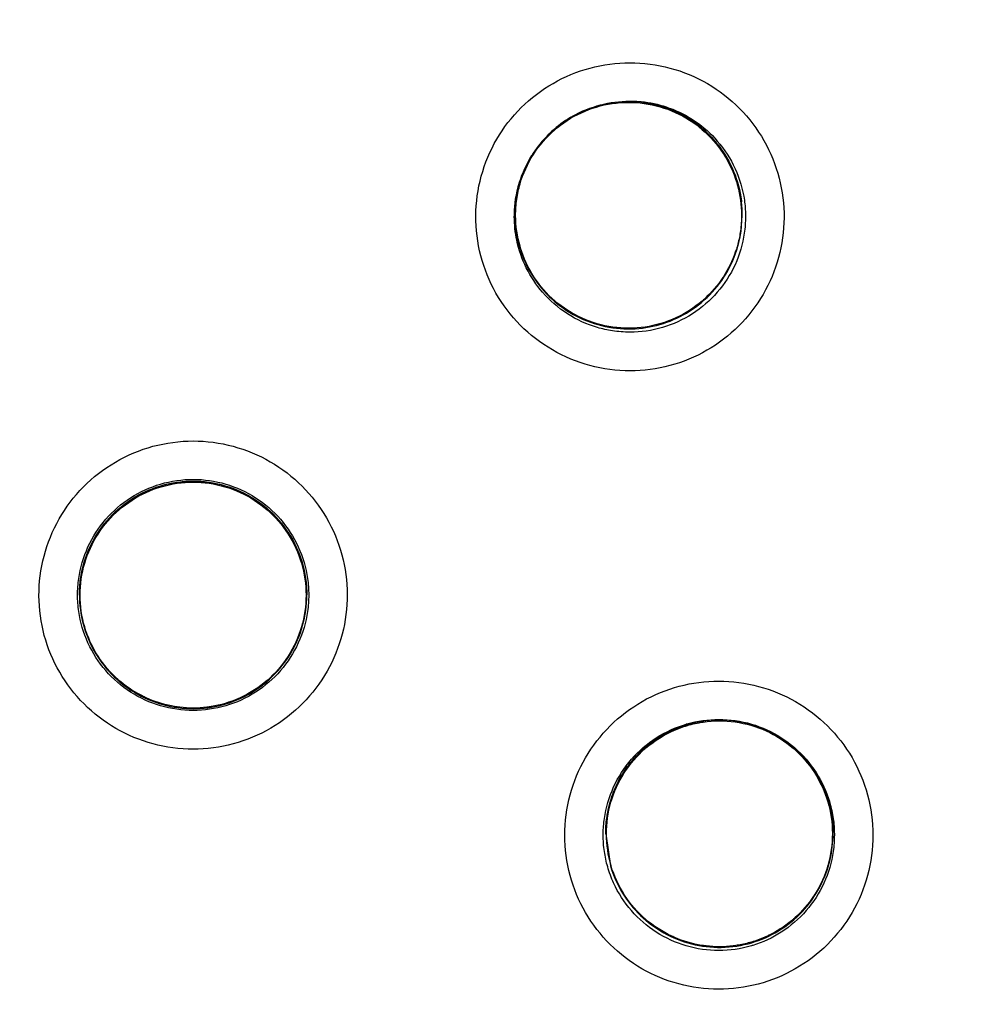
# Model space of a CAD drawing. Units: inches. Extents: x 1.2 to 15.8, y 0.3 to 10.5.
# Drawn here: x 12.2 to 12.3, y 6.7 to 6.8 of the extents above; entities that cross this region are included whole.
import ezdxf

# ---------------------------------------------------------------- set-up
doc = ezdxf.new("R2010")
doc.units = ezdxf.units.IN
doc.header["$LTSCALE"] = 0.935
doc.header["$MEASUREMENT"] = 0
doc.layers.get('0').update_dxf_attribs({"linetype": 'CONTINUOUS'})

msp = doc.modelspace()

# ---------------------------------------------------------------- linework, layer by layer
at = {"color": 7, "linetype": 'CONTINUOUS'}
for p, q in [((12.29673, 6.78372), (12.29673, 6.78376)), ((12.31985, 6.78211), (12.31996, 6.7837)), ((12.31996, 6.78372), (12.31996, 6.78376)), ((12.25223, 6.7449), (12.25223, 6.74494)), ((12.27546, 6.7449), (12.27546, 6.74494)), ((12.30601, 6.72051), (12.30601, 6.72054)), ((12.30601, 6.72051), (12.30649, 6.71721)), ((12.32924, 6.72051), (12.32924, 6.72054))]:
    msp.add_line(p, q, dxfattribs=at)
msp.add_arc((12.26385, 6.75397), 0.26083, 0.8783, 180.096, dxfattribs=at)
for points, knots in [([(12.00302, 6.75176), (12.00302, 6.75421), (12.00324, 6.77011), (12.00634, 6.79938), (12.01675, 6.83848), (12.03303, 6.87545), (12.05473, 6.90937), (12.08134, 6.93955), (12.1123, 6.96533), (12.14695, 6.9861), (12.18439, 7.00129), (12.22365, 7.01053), (12.25047, 7.0126), (12.26385, 7.0126)], [0, 0, 0, 0, 0.017969, 0.116408, 0.214889, 0.313345, 0.411279, 0.50889, 0.607038, 0.705451, 0.803779, 0.901965, 1, 1, 1, 1]), ([(12.26385, 7.0126), (12.27722, 7.0126), (12.304, 7.01053), (12.34318, 7.00132), (12.38051, 6.98621), (12.41509, 6.96554), (12.44607, 6.93982), (12.47274, 6.90967), (12.49451, 6.87573), (12.51085, 6.83876), (12.5213, 6.79967), (12.52444, 6.77031), (12.52467, 6.75432), (12.52467, 6.75176)], [0, 0, 0, 0, 0.097994, 0.195944, 0.293915, 0.392014, 0.490062, 0.587806, 0.685903, 0.78443, 0.88289, 0.981236, 1, 1, 1, 1]), ([(12.52074, 6.75176), (12.52073, 6.76516), (12.51863, 6.79206), (12.50919, 6.83139), (12.49374, 6.86874), (12.47259, 6.90329), (12.44624, 6.93418), (12.41526, 6.96061), (12.38054, 6.9818), (12.34301, 6.99726), (12.30359, 7.00662), (12.26326, 7.0097), (12.223, 7.00644), (12.18377, 6.99695), (12.1465, 6.98146), (12.11209, 6.96033), (12.08135, 6.93406), (12.05516, 6.90336), (12.03408, 6.86897), (12.01859, 6.83168), (12.00908, 6.79226), (12.00697, 6.76525), (12.00696, 6.75176)], [0, 0, 0, 0, 0.049894, 0.099909, 0.14991, 0.199692, 0.250023, 0.300358, 0.350602, 0.400746, 0.450787, 0.500741, 0.550631, 0.600481, 0.650319, 0.700192, 0.75015, 0.80016, 0.84973, 0.899659, 0.949784, 1, 1, 1, 1]), ([(12.26385, 6.95688), (12.25273, 6.95688), (12.23045, 6.95512), (12.19788, 6.9473), (12.16693, 6.93448), (12.13837, 6.91698), (12.1129, 6.89523), (12.09114, 6.86975), (12.07364, 6.84119), (12.06082, 6.81024), (12.05308, 6.77803), (12.0513, 6.75611), (12.05125, 6.74535)], [0, 0, 0, 0, 0.100322, 0.200645, 0.300967, 0.40129, 0.501612, 0.601934, 0.702255, 0.802577, 0.902899, 1, 1, 1, 1]), ([(12.47644, 6.74428), (12.47644, 6.7554), (12.47469, 6.77768), (12.46687, 6.81024), (12.45405, 6.84119), (12.43655, 6.86975), (12.4148, 6.89523), (12.38932, 6.91698), (12.36076, 6.93448), (12.32981, 6.9473), (12.29725, 6.95512), (12.27497, 6.95688), (12.26385, 6.95688)], [0, 0, 0, 0, 0.1, 0.199999, 0.299999, 0.399999, 0.499998, 0.599999, 0.699999, 0.799999, 0.9, 1, 1, 1, 1]), ([(12.26385, 6.95292), (12.2529, 6.95291), (12.23099, 6.9512), (12.19899, 6.94349), (12.16863, 6.9309), (12.14065, 6.91373), (12.11569, 6.89241), (12.09438, 6.86746), (12.07721, 6.83947), (12.06462, 6.80911), (12.05691, 6.77712), (12.0552, 6.75521), (12.05518, 6.74426)], [0, 0, 0, 0, 0.100297, 0.200397, 0.300348, 0.4002, 0.500002, 0.599803, 0.699655, 0.799605, 0.899704, 1, 1, 1, 1]), ([(12.47251, 6.74426), (12.47249, 6.75521), (12.47079, 6.77712), (12.46308, 6.80911), (12.45048, 6.83947), (12.43331, 6.86746), (12.412, 6.89241), (12.38705, 6.91373), (12.35906, 6.9309), (12.3287, 6.94349), (12.2967, 6.9512), (12.27479, 6.95291), (12.26385, 6.95292)], [0, 0, 0, 0, 0.100296, 0.200395, 0.300345, 0.400197, 0.499998, 0.5998, 0.699652, 0.799603, 0.899703, 1, 1, 1, 1]), ([(12.24637, 6.54819), (12.23531, 6.54918), (12.21328, 6.55304), (12.18172, 6.56432), (12.15254, 6.58076), (12.12652, 6.6019), (12.10442, 6.62717), (12.08689, 6.65588), (12.07449, 6.68708), (12.06756, 6.71986), (12.06626, 6.75328), (12.0706, 6.78639), (12.08044, 6.8183), (12.09551, 6.84811), (12.11542, 6.875), (12.13956, 6.89812), (12.16727, 6.91687), (12.19778, 6.9307), (12.2303, 6.9392), (12.25268, 6.94111), (12.26385, 6.94111)], [0, 0, 0, 0, 0.055512, 0.111153, 0.166756, 0.2221, 0.277937, 0.333734, 0.38942, 0.444969, 0.500402, 0.555768, 0.611114, 0.666494, 0.721966, 0.777544, 0.83276, 0.888375, 0.944177, 1, 1, 1, 1]), ([(12.26385, 6.94111), (12.27495, 6.94111), (12.29724, 6.93922), (12.32967, 6.93078), (12.3602, 6.917), (12.38799, 6.89825), (12.41225, 6.87504), (12.43226, 6.84801), (12.44738, 6.81802), (12.45719, 6.78599), (12.46145, 6.75282), (12.46007, 6.71945), (12.4531, 6.6868), (12.44073, 6.65576), (12.42329, 6.62721), (12.4013, 6.60204), (12.37537, 6.58091), (12.3462, 6.56442), (12.31457, 6.55307), (12.29244, 6.54918), (12.28132, 6.54819)], [0, 0, 0, 0, 0.055512, 0.111153, 0.166756, 0.2221, 0.277937, 0.333734, 0.38942, 0.444969, 0.500403, 0.555768, 0.611114, 0.666494, 0.721966, 0.777544, 0.83276, 0.888375, 0.944177, 1, 1, 1, 1]), ([(12.24418, 6.55635), (12.23362, 6.55745), (12.21265, 6.56145), (12.18268, 6.57265), (12.155, 6.58872), (12.13042, 6.60921), (12.10963, 6.63353), (12.09321, 6.66101), (12.08165, 6.69084), (12.07526, 6.7222), (12.07423, 6.75419), (12.07858, 6.78589), (12.0882, 6.81641), (12.10281, 6.84489), (12.12199, 6.8705), (12.1452, 6.89254), (12.17178, 6.91036), (12.20098, 6.92346), (12.23195, 6.93147), (12.25323, 6.93327), (12.26385, 6.93327)], [0, 0, 0, 0, 0.055556, 0.111112, 0.166667, 0.222223, 0.277778, 0.333334, 0.388889, 0.444445, 0.5, 0.555555, 0.61111, 0.666666, 0.722221, 0.777777, 0.833333, 0.888888, 0.944444, 1, 1, 1, 1]), ([(12.26385, 6.93327), (12.27446, 6.93327), (12.29574, 6.93147), (12.32671, 6.92346), (12.35591, 6.91036), (12.38249, 6.89254), (12.4057, 6.8705), (12.42489, 6.84489), (12.43949, 6.81641), (12.44911, 6.78589), (12.45346, 6.75419), (12.45243, 6.7222), (12.44604, 6.69084), (12.43448, 6.66101), (12.41807, 6.63353), (12.39727, 6.60921), (12.37269, 6.58872), (12.34502, 6.57265), (12.31504, 6.56145), (12.29407, 6.55745), (12.28351, 6.55635)], [0, 0, 0, 0, 0.055556, 0.111112, 0.166667, 0.222223, 0.277779, 0.333334, 0.38889, 0.444445, 0.5, 0.555555, 0.611111, 0.666666, 0.722222, 0.777777, 0.833333, 0.888888, 0.944444, 1, 1, 1, 1]), ([(12.07585, 6.74489), (12.07585, 6.7481), (12.07621, 6.76188), (12.07951, 6.78612), (12.08906, 6.81651), (12.10358, 6.84486), (12.12266, 6.87037), (12.14575, 6.89231), (12.17221, 6.91006), (12.20127, 6.92311), (12.2321, 6.93109), (12.25328, 6.93288), (12.26385, 6.93288)], [0, 0, 0, 0, 0.032586, 0.140076, 0.247566, 0.355056, 0.462547, 0.570037, 0.677528, 0.785018, 0.892509, 1, 1, 1, 1]), ([(12.26385, 6.93288), (12.27441, 6.93288), (12.29559, 6.93109), (12.32642, 6.92311), (12.35549, 6.91006), (12.38194, 6.89231), (12.40503, 6.87037), (12.42411, 6.84486), (12.43863, 6.81651), (12.44818, 6.78612), (12.45149, 6.76188), (12.45184, 6.7481), (12.45184, 6.74489)], [0, 0, 0, 0, 0.107491, 0.214982, 0.322472, 0.429963, 0.537453, 0.644944, 0.752434, 0.859924, 0.967414, 1, 1, 1, 1]), ([(12.26385, 6.91924), (12.25373, 6.91924), (12.23344, 6.91746), (12.20395, 6.90956), (12.1763, 6.89666), (12.15128, 6.87915), (12.12966, 6.85752), (12.1121, 6.8324), (12.09921, 6.80465), (12.09136, 6.77516), (12.08875, 6.74481), (12.09143, 6.71451), (12.09932, 6.68513), (12.11217, 6.65755), (12.12963, 6.63257), (12.15114, 6.61103), (12.17608, 6.59352), (12.20371, 6.58057), (12.23328, 6.57261), (12.25367, 6.57082), (12.26385, 6.57082)], [0, 0, 0, 0, 0.055506, 0.111149, 0.166754, 0.222084, 0.277931, 0.333744, 0.389439, 0.444991, 0.500419, 0.555775, 0.611112, 0.666485, 0.721955, 0.777531, 0.832729, 0.88835, 0.944165, 1, 1, 1, 1]), ([(12.26385, 6.57082), (12.27396, 6.57082), (12.29426, 6.57259), (12.32375, 6.58049), (12.35139, 6.59339), (12.37641, 6.6109), (12.39804, 6.63253), (12.41559, 6.65765), (12.42848, 6.6854), (12.43633, 6.7149), (12.43894, 6.74524), (12.43626, 6.77555), (12.42838, 6.80492), (12.41552, 6.8325), (12.39806, 6.85748), (12.37655, 6.87902), (12.35162, 6.89653), (12.32398, 6.90948), (12.29441, 6.91745), (12.27402, 6.91924), (12.26385, 6.91924)], [0, 0, 0, 0, 0.055506, 0.111149, 0.166754, 0.222084, 0.277931, 0.333744, 0.389439, 0.444991, 0.500419, 0.555775, 0.611112, 0.666485, 0.721955, 0.777531, 0.832729, 0.88835, 0.944165, 1, 1, 1, 1]), ([(12.26385, 6.90737), (12.25616, 6.90737), (12.24078, 6.90628), (12.21818, 6.90139), (12.1965, 6.89335), (12.17618, 6.88232), (12.15762, 6.86853), (12.1412, 6.85225), (12.12725, 6.83381), (12.11605, 6.81358), (12.10782, 6.79197), (12.10274, 6.76941), (12.10148, 6.75358), (12.10144, 6.74543), (12.10144, 6.74497)], [0, 0, 0, 0, 0.090415, 0.180831, 0.271246, 0.361662, 0.452077, 0.542492, 0.632907, 0.723321, 0.813736, 0.904151, 0.994565, 1, 1, 1, 1]), ([(12.42625, 6.74497), (12.42625, 6.74543), (12.42621, 6.75358), (12.42495, 6.76941), (12.41987, 6.79197), (12.41165, 6.81358), (12.40045, 6.83381), (12.3865, 6.85225), (12.37008, 6.86853), (12.35152, 6.88232), (12.33119, 6.89335), (12.30951, 6.90139), (12.28691, 6.90628), (12.27153, 6.90737), (12.26385, 6.90737)], [0, 0, 0, 0, 0.005435, 0.095849, 0.186264, 0.276679, 0.367093, 0.457508, 0.547923, 0.638338, 0.728754, 0.819169, 0.909585, 1, 1, 1, 1]), ([(12.26385, 6.90342), (12.25594, 6.90342), (12.2401, 6.90223), (12.21689, 6.89692), (12.19474, 6.88821), (12.17412, 6.87629), (12.1555, 6.86141), (12.13929, 6.84388), (12.12591, 6.82415), (12.11564, 6.80268), (12.10869, 6.77996), (12.10521, 6.75647), (12.10526, 6.73274), (12.10885, 6.70927), (12.11589, 6.68656), (12.12624, 6.66518), (12.13967, 6.64556), (12.15589, 6.62814), (12.17457, 6.6133), (12.1884, 6.60538), (12.19556, 6.60196)], [0, 0, 0, 0, 0.055536, 0.11117, 0.166763, 0.222157, 0.277952, 0.333691, 0.38934, 0.444884, 0.500339, 0.55574, 0.611124, 0.66653, 0.722009, 0.777592, 0.832874, 0.888467, 0.944221, 1, 1, 1, 1]), ([(12.33213, 6.60196), (12.33926, 6.60536), (12.35304, 6.61326), (12.3717, 6.62805), (12.38794, 6.64545), (12.4014, 6.66509), (12.4118, 6.68655), (12.41887, 6.70935), (12.42245, 6.73292), (12.42247, 6.75672), (12.41894, 6.78022), (12.41196, 6.80292), (12.40169, 6.82431), (12.38834, 6.84395), (12.3722, 6.8614), (12.35364, 6.87623), (12.33307, 6.88815), (12.31094, 6.89688), (12.28768, 6.90222), (12.27178, 6.90342), (12.26385, 6.90342)], [0, 0, 0, 0, 0.055536, 0.11117, 0.166763, 0.222156, 0.277951, 0.33369, 0.389339, 0.444882, 0.500337, 0.555739, 0.611123, 0.666529, 0.722008, 0.777591, 0.832873, 0.888466, 0.944221, 1, 1, 1, 1]), ([(12.26385, 6.89255), (12.25649, 6.89255), (12.24176, 6.89145), (12.22017, 6.88652), (12.19955, 6.87843), (12.18037, 6.86735), (12.16305, 6.85354), (12.14799, 6.83731), (12.13551, 6.81901), (12.1259, 6.79905), (12.11937, 6.77789), (12.11662, 6.75964), (12.11621, 6.7486), (12.11621, 6.74491)], [0, 0, 0, 0, 0.095239, 0.190477, 0.285715, 0.380954, 0.476192, 0.57143, 0.666668, 0.761906, 0.857144, 0.952381, 1, 1, 1, 1]), ([(12.41148, 6.74491), (12.41148, 6.7486), (12.41107, 6.75964), (12.40832, 6.77789), (12.40179, 6.79905), (12.39218, 6.81901), (12.37971, 6.83731), (12.36464, 6.85354), (12.34732, 6.86735), (12.32814, 6.87843), (12.30752, 6.88652), (12.28594, 6.89145), (12.2712, 6.89255), (12.26385, 6.89255)], [0, 0, 0, 0, 0.047619, 0.142856, 0.238094, 0.333332, 0.42857, 0.523808, 0.619046, 0.714285, 0.809523, 0.904761, 1, 1, 1, 1]), ([(12.26385, 6.8886), (12.25668, 6.8886), (12.24233, 6.88752), (12.2213, 6.88272), (12.20124, 6.87484), (12.18259, 6.86406), (12.16574, 6.85063), (12.15108, 6.83483), (12.13894, 6.81702), (12.12959, 6.79762), (12.12324, 6.77705), (12.12002, 6.75575), (12.12001, 6.7342), (12.12321, 6.71289), (12.12954, 6.69231), (12.13887, 6.6729), (12.15098, 6.65509), (12.16561, 6.63929), (12.18243, 6.62583), (12.2011, 6.61502), (12.2212, 6.60711), (12.24228, 6.60228), (12.25667, 6.6012), (12.26385, 6.6012)], [0, 0, 0, 0, 0.047648, 0.095316, 0.142956, 0.190449, 0.238087, 0.285738, 0.333329, 0.380877, 0.428441, 0.476035, 0.523638, 0.571231, 0.618806, 0.666365, 0.713924, 0.761502, 0.809108, 0.856669, 0.904438, 0.95225, 1, 1, 1, 1]), ([(12.26385, 6.6012), (12.27101, 6.6012), (12.28536, 6.60227), (12.30639, 6.60708), (12.32645, 6.61496), (12.3451, 6.62573), (12.36195, 6.63916), (12.37662, 6.65497), (12.38875, 6.67277), (12.3981, 6.69217), (12.40445, 6.71275), (12.40767, 6.73405), (12.40769, 6.7556), (12.40449, 6.7769), (12.39815, 6.79749), (12.38883, 6.8169), (12.37672, 6.8347), (12.36208, 6.85051), (12.34526, 6.86396), (12.32659, 6.87477), (12.3065, 6.88269), (12.28542, 6.88752), (12.27103, 6.8886), (12.26385, 6.8886)], [0, 0, 0, 0, 0.047648, 0.095316, 0.142956, 0.190449, 0.238087, 0.285738, 0.333329, 0.380877, 0.428441, 0.476035, 0.523638, 0.571231, 0.618806, 0.666365, 0.713924, 0.761502, 0.809108, 0.856669, 0.904438, 0.95225, 1, 1, 1, 1]), ([(12.29658, 6.77325), (12.29568, 6.77429), (12.29415, 6.77661), (12.29284, 6.78056), (12.2926, 6.7847), (12.29343, 6.78876), (12.29527, 6.79246), (12.29801, 6.79556), (12.30145, 6.79785), (12.30537, 6.79918), (12.30953, 6.79946), (12.31363, 6.79864), (12.31739, 6.79678), (12.31948, 6.79492), (12.32039, 6.79387)], [0, 0, 0, 0, 0.083549, 0.167034, 0.250214, 0.332871, 0.415871, 0.498754, 0.58157, 0.664612, 0.747837, 0.831871, 0.916147, 1, 1, 1, 1]), ([(12.30996, 6.79522), (12.30899, 6.79536), (12.30699, 6.79538), (12.30409, 6.79466), (12.30145, 6.79322), (12.2992, 6.7911), (12.29757, 6.78841), (12.29699, 6.78637), (12.29685, 6.78534)], [0, 0, 0, 0, 0.162511, 0.325256, 0.487162, 0.654306, 0.828751, 1, 1, 1, 1]), ([(12.29692, 6.78533), (12.29699, 6.78587), (12.29734, 6.78749), (12.29848, 6.79001), (12.30066, 6.79254), (12.30345, 6.79435), (12.30664, 6.7953), (12.30887, 6.7953), (12.30995, 6.79515)], [0, 0, 0, 0, 0.090729, 0.272582, 0.454436, 0.636291, 0.818146, 1, 1, 1, 1]), ([(12.3037, 6.79438), (12.30462, 6.79478), (12.30656, 6.79536), (12.30858, 6.79543), (12.30958, 6.79534)], [0, 0, 0, 0, 0.5, 1, 1, 1, 1]), ([(12.31996, 6.7837), (12.31996, 6.78416), (12.31988, 6.78567), (12.31924, 6.78815), (12.31769, 6.79085), (12.31552, 6.79302), (12.3129, 6.79455), (12.31095, 6.79508), (12.30996, 6.79522)], [0, 0, 0, 0, 0.082893, 0.271473, 0.457051, 0.638685, 0.820488, 1, 1, 1, 1]), ([(12.30997, 6.79526), (12.31089, 6.79513), (12.31278, 6.79463), (12.31529, 6.79322), (12.3167, 6.79188), (12.31728, 6.79118)], [0, 0, 0, 0, 0.32381, 0.68054, 1, 1, 1, 1]), ([(12.30998, 6.7953), (12.31084, 6.79519), (12.31267, 6.79474), (12.31525, 6.79342), (12.31676, 6.79207), (12.31741, 6.79131)], [0, 0, 0, 0, 0.30221, 0.651105, 1, 1, 1, 1]), ([(12.3037, 6.79438), (12.30298, 6.79407), (12.30161, 6.79329), (12.29982, 6.79174), (12.29886, 6.79049), (12.29845, 6.78982)], [0, 0, 0, 0, 0.333336, 0.666672, 1, 1, 1, 1]), ([(12.30995, 6.79515), (12.31104, 6.795), (12.31318, 6.79438), (12.31596, 6.7926), (12.31741, 6.79095), (12.318, 6.79005)], [0, 0, 0, 0, 0.335673, 0.671347, 1, 1, 1, 1]), ([(12.32039, 6.79387), (12.32129, 6.79284), (12.32282, 6.79051), (12.32413, 6.78656), (12.32437, 6.78242), (12.32354, 6.77837), (12.3217, 6.77467), (12.31896, 6.77157), (12.31552, 6.76927), (12.31159, 6.76794), (12.30744, 6.76767), (12.30334, 6.76849), (12.29958, 6.77035), (12.29748, 6.77221), (12.29658, 6.77325)], [0, 0, 0, 0, 0.083549, 0.167034, 0.250214, 0.332871, 0.415871, 0.498754, 0.58157, 0.664612, 0.747837, 0.831871, 0.916147, 1, 1, 1, 1]), ([(12.31741, 6.79131), (12.31814, 6.79047), (12.31938, 6.78855), (12.32016, 6.78587), (12.32029, 6.78424), (12.32029, 6.78373)], [0, 0, 0, 0, 0.407125, 0.814248, 1, 1, 1, 1]), ([(12.31752, 6.79089), (12.31815, 6.79006), (12.31921, 6.78826), (12.31975, 6.7862), (12.31988, 6.78514), (12.31988, 6.7851)], [0, 0, 0, 0, 0.493128, 0.982954, 1, 1, 1, 1]), ([(12.2968, 6.78534), (12.29689, 6.78594), (12.29725, 6.7875), (12.29793, 6.78897), (12.29845, 6.78982)], [0, 0, 0, 0, 0.375089, 1, 1, 1, 1]), ([(12.318, 6.79005), (12.31801, 6.79003), (12.31805, 6.78997), (12.31809, 6.7899), (12.31812, 6.78986)], [0, 0, 0, 0, 0.31182, 1, 1, 1, 1]), ([(12.31937, 6.78715), (12.31939, 6.7871), (12.31942, 6.78697), (12.31946, 6.78684), (12.31948, 6.78676)], [0, 0, 0, 0, 0.372859, 1, 1, 1, 1]), ([(12.29956, 6.77585), (12.2989, 6.7766), (12.29778, 6.77828), (12.29686, 6.78096), (12.29667, 6.78277), (12.29667, 6.78358)], [0, 0, 0, 0, 0.355903, 0.711806, 1, 1, 1, 1]), ([(12.29673, 6.78371), (12.29673, 6.78324), (12.29682, 6.7818), (12.29742, 6.77942), (12.29888, 6.77678), (12.30099, 6.77456), (12.30367, 6.77294), (12.30569, 6.77237), (12.30673, 6.77222)], [0, 0, 0, 0, 0.084166, 0.260622, 0.440154, 0.624082, 0.810317, 1, 1, 1, 1]), ([(12.30673, 6.77222), (12.30773, 6.77208), (12.30974, 6.77206), (12.31265, 6.7728), (12.31529, 6.77425), (12.31751, 6.77637), (12.31913, 6.77904), (12.3197, 6.78107), (12.31985, 6.78211)], [0, 0, 0, 0, 0.166285, 0.32692, 0.490355, 0.657791, 0.827326, 1, 1, 1, 1]), ([(12.32017, 6.7819), (12.32001, 6.78078), (12.31937, 6.7786), (12.31753, 6.77574), (12.31495, 6.77351), (12.31185, 6.77209), (12.309, 6.77168), (12.30728, 6.77182), (12.30669, 6.77191)], [0, 0, 0, 0, 0.180683, 0.361366, 0.54205, 0.722735, 0.903419, 1, 1, 1, 1]), ([(12.2973, 6.78036), (12.2973, 6.78039), (12.29728, 6.78045), (12.29726, 6.78051), (12.29725, 6.78055)], [0, 0, 0, 0, 0.356944, 1, 1, 1, 1]), ([(12.30674, 6.77229), (12.30566, 6.77244), (12.30352, 6.77306), (12.30071, 6.77485), (12.29854, 6.77734), (12.29762, 6.77933), (12.2973, 6.78036)], [0, 0, 0, 0, 0.25136, 0.50272, 0.754079, 1, 1, 1, 1]), ([(12.31951, 6.78076), (12.31948, 6.78068), (12.31944, 6.78051), (12.31939, 6.78034), (12.31936, 6.78027)], [0, 0, 0, 0, 0.524948, 1, 1, 1, 1]), ([(12.31822, 6.77773), (12.31817, 6.77766), (12.31809, 6.77753), (12.31801, 6.7774), (12.31798, 6.77735)], [0, 0, 0, 0, 0.583477, 1, 1, 1, 1]), ([(12.30669, 6.77191), (12.30617, 6.77199), (12.30456, 6.77235), (12.30201, 6.77351), (12.30029, 6.775), (12.29956, 6.77585)], [0, 0, 0, 0, 0.188797, 0.594399, 1, 1, 1, 1]), ([(12.31609, 6.77516), (12.31604, 6.77511), (12.31596, 6.77504), (12.31588, 6.77497), (12.31585, 6.77495)], [0, 0, 0, 0, 0.656401, 1, 1, 1, 1]), ([(12.31585, 6.77495), (12.31504, 6.77426), (12.31321, 6.77308), (12.31005, 6.77214), (12.30783, 6.77213), (12.30674, 6.77229)], [0, 0, 0, 0, 0.325719, 0.66286, 1, 1, 1, 1]), ([(12.26385, 6.72915), (12.26247, 6.72915), (12.25971, 6.72951), (12.25587, 6.73111), (12.25258, 6.73364), (12.25006, 6.73692), (12.24847, 6.74073), (12.24792, 6.74483), (12.24844, 6.74894), (12.25, 6.75277), (12.25251, 6.75609), (12.25582, 6.75866), (12.25969, 6.76028), (12.26247, 6.76065), (12.26385, 6.76065)], [0, 0, 0, 0, 0.083549, 0.167035, 0.250216, 0.332873, 0.415873, 0.498755, 0.581571, 0.664612, 0.747837, 0.83187, 0.916146, 1, 1, 1, 1]), ([(12.26385, 6.76065), (12.26522, 6.76065), (12.26798, 6.76028), (12.27182, 6.75869), (12.27511, 6.75616), (12.27763, 6.75288), (12.27922, 6.74906), (12.27977, 6.74496), (12.27925, 6.74086), (12.27769, 6.73702), (12.27518, 6.7337), (12.27187, 6.73113), (12.268, 6.72952), (12.26523, 6.72915), (12.26385, 6.72915)], [0, 0, 0, 0, 0.083549, 0.167035, 0.250216, 0.332873, 0.415873, 0.498755, 0.581571, 0.664612, 0.747837, 0.83187, 0.916146, 1, 1, 1, 1]), ([(12.25204, 6.74491), (12.25204, 6.74548), (12.25216, 6.74716), (12.25296, 6.74989), (12.2548, 6.75275), (12.25737, 6.75499), (12.26047, 6.7564), (12.26273, 6.75673), (12.26385, 6.75673)], [0, 0, 0, 0, 0.090909, 0.272726, 0.454544, 0.636362, 0.818181, 1, 1, 1, 1]), ([(12.25223, 6.74494), (12.25223, 6.74548), (12.25235, 6.74711), (12.25311, 6.74978), (12.25491, 6.7526), (12.25744, 6.75482), (12.2605, 6.75623), (12.26274, 6.75655), (12.26385, 6.75655)], [0, 0, 0, 0, 0.088057, 0.269617, 0.45104, 0.63325, 0.816757, 1, 1, 1, 1]), ([(12.26385, 6.75652), (12.26285, 6.75652), (12.26081, 6.75625), (12.25795, 6.75507), (12.25549, 6.75316), (12.25364, 6.75071), (12.25249, 6.7479), (12.25223, 6.74589), (12.25223, 6.7449)], [0, 0, 0, 0, 0.163543, 0.33552, 0.504784, 0.67045, 0.836244, 1, 1, 1, 1]), ([(12.2523, 6.7449), (12.2523, 6.74599), (12.25262, 6.7482), (12.254, 6.75122), (12.25618, 6.75374), (12.25899, 6.75554), (12.26218, 6.75648), (12.26551, 6.75648), (12.26871, 6.75554), (12.27151, 6.75374), (12.27369, 6.75122), (12.27507, 6.7482), (12.27539, 6.74599), (12.27539, 6.7449)], [0, 0, 0, 0, 0.090908, 0.181817, 0.272726, 0.363635, 0.454545, 0.545455, 0.636364, 0.727273, 0.818182, 0.909091, 1, 1, 1, 1]), ([(12.26385, 6.75673), (12.26497, 6.75673), (12.26722, 6.7564), (12.27032, 6.75499), (12.27289, 6.75275), (12.27474, 6.74989), (12.27554, 6.74716), (12.27566, 6.74548), (12.27566, 6.74491)], [0, 0, 0, 0, 0.181819, 0.363638, 0.545456, 0.727274, 0.909091, 1, 1, 1, 1]), ([(12.26385, 6.75655), (12.26495, 6.75655), (12.26717, 6.75623), (12.27021, 6.75484), (12.27273, 6.75266), (12.27454, 6.74986), (12.27534, 6.74718), (12.27546, 6.74551), (12.27546, 6.74494)], [0, 0, 0, 0, 0.182452, 0.364131, 0.544548, 0.725086, 0.90677, 1, 1, 1, 1]), ([(12.27546, 6.7449), (12.27546, 6.74591), (12.2752, 6.7479), (12.27406, 6.75068), (12.27226, 6.7531), (12.26985, 6.755), (12.26698, 6.75623), (12.26489, 6.75652), (12.26385, 6.75652)], [0, 0, 0, 0, 0.16631, 0.326918, 0.490353, 0.657788, 0.827298, 1, 1, 1, 1]), ([(12.11621, 6.74491), (12.11621, 6.74123), (12.11662, 6.73019), (12.11937, 6.71194), (12.1259, 6.69078), (12.13551, 6.67082), (12.14799, 6.65252), (12.16305, 6.63628), (12.18037, 6.62248), (12.19955, 6.6114), (12.22017, 6.60331), (12.24176, 6.59838), (12.25649, 6.59728), (12.26385, 6.59728)], [0, 0, 0, 0, 0.047619, 0.142856, 0.238094, 0.333332, 0.42857, 0.523808, 0.619046, 0.714285, 0.809523, 0.904761, 1, 1, 1, 1]), ([(12.26385, 6.7331), (12.26273, 6.7331), (12.26047, 6.73343), (12.25737, 6.73484), (12.2548, 6.73707), (12.25296, 6.73994), (12.25216, 6.74267), (12.25204, 6.74435), (12.25204, 6.74491)], [0, 0, 0, 0, 0.181819, 0.363638, 0.545456, 0.727274, 0.909091, 1, 1, 1, 1]), ([(12.25223, 6.7449), (12.25223, 6.74392), (12.25249, 6.74193), (12.2536, 6.73917), (12.2554, 6.73674), (12.25781, 6.73482), (12.2607, 6.73357), (12.26281, 6.73329), (12.26385, 6.73329)], [0, 0, 0, 0, 0.16253, 0.325249, 0.487156, 0.6543, 0.828722, 1, 1, 1, 1]), ([(12.25619, 6.73626), (12.2554, 6.73696), (12.25398, 6.73861), (12.25262, 6.7416), (12.2523, 6.7438), (12.2523, 6.7449)], [0, 0, 0, 0, 0.324583, 0.662293, 1, 1, 1, 1]), ([(12.26385, 6.59728), (12.2712, 6.59728), (12.28594, 6.59838), (12.30752, 6.60331), (12.32814, 6.6114), (12.34732, 6.62248), (12.36464, 6.63628), (12.37971, 6.65252), (12.39218, 6.67082), (12.40179, 6.69078), (12.40832, 6.71194), (12.41107, 6.73019), (12.41148, 6.74123), (12.41148, 6.74491)], [0, 0, 0, 0, 0.095239, 0.190477, 0.285715, 0.380954, 0.476192, 0.57143, 0.666668, 0.761906, 0.857144, 0.952381, 1, 1, 1, 1]), ([(12.27566, 6.74491), (12.27566, 6.74435), (12.27554, 6.74267), (12.27474, 6.73994), (12.27289, 6.73707), (12.27032, 6.73484), (12.26722, 6.73343), (12.26497, 6.7331), (12.26385, 6.7331)], [0, 0, 0, 0, 0.090909, 0.272726, 0.454544, 0.636362, 0.818181, 1, 1, 1, 1]), ([(12.26385, 6.73329), (12.26485, 6.73329), (12.26685, 6.73355), (12.26963, 6.73468), (12.27204, 6.73649), (12.27395, 6.73889), (12.27518, 6.74177), (12.27546, 6.74385), (12.27546, 6.7449)], [0, 0, 0, 0, 0.166311, 0.326921, 0.490356, 0.65779, 0.8273, 1, 1, 1, 1]), ([(12.27539, 6.7449), (12.27539, 6.7438), (12.27507, 6.7416), (12.27369, 6.73857), (12.27153, 6.73608), (12.26969, 6.73488), (12.26872, 6.73443)], [0, 0, 0, 0, 0.251613, 0.503226, 0.75484, 1, 1, 1, 1]), ([(12.45184, 6.74489), (12.45184, 6.73752), (12.45078, 6.71956), (12.44503, 6.69151), (12.43349, 6.66182), (12.41712, 6.6345), (12.39638, 6.61031), (12.37189, 6.58995), (12.34431, 6.574), (12.3146, 6.56296), (12.29387, 6.55902), (12.28351, 6.55793)], [0, 0, 0, 0, 0.080259, 0.195434, 0.310609, 0.425784, 0.54096, 0.656136, 0.771312, 0.886488, 1, 1, 1, 1]), ([(12.28352, 6.5581), (12.28729, 6.5585), (12.30133, 6.56041), (12.32516, 6.56644), (12.35373, 6.57897), (12.37984, 6.59603), (12.40279, 6.61716), (12.42195, 6.64177), (12.43679, 6.6692), (12.44692, 6.6987), (12.45119, 6.72428), (12.45183, 6.73977), (12.45184, 6.74489)], [0, 0, 0, 0, 0.041269, 0.154135, 0.267001, 0.379866, 0.492731, 0.605596, 0.718461, 0.831326, 0.94419, 1, 1, 1, 1]), ([(12.33348, 6.59826), (12.34042, 6.60155), (12.35385, 6.60914), (12.37217, 6.62324), (12.38831, 6.6398), (12.40194, 6.65848), (12.4128, 6.67889), (12.42065, 6.70064), (12.42525, 6.72283), (12.42625, 6.73774), (12.42625, 6.74497)], [0, 0, 0, 0, 0.125947, 0.251893, 0.37784, 0.503786, 0.629732, 0.755678, 0.881624, 1, 1, 1, 1]), ([(12.05518, 6.74426), (12.0552, 6.73332), (12.05691, 6.7114), (12.06462, 6.67941), (12.07721, 6.64905), (12.09438, 6.62106), (12.11569, 6.59611), (12.14065, 6.57479), (12.16863, 6.55763), (12.19899, 6.54503), (12.23099, 6.53732), (12.2529, 6.53562), (12.26385, 6.5356)], [0, 0, 0, 0, 0.100296, 0.200395, 0.300345, 0.400197, 0.499998, 0.5998, 0.699652, 0.799603, 0.899703, 1, 1, 1, 1]), ([(12.26385, 6.53168), (12.27497, 6.53168), (12.29725, 6.53343), (12.32981, 6.54125), (12.36076, 6.55407), (12.38932, 6.57158), (12.4148, 6.59333), (12.43655, 6.6188), (12.45405, 6.64736), (12.46687, 6.67831), (12.47469, 6.71088), (12.47644, 6.73316), (12.47644, 6.74428)], [0, 0, 0, 0, 0.1, 0.200001, 0.300001, 0.400001, 0.500002, 0.600001, 0.700001, 0.800001, 0.9, 1, 1, 1, 1]), ([(12.26385, 6.5356), (12.27479, 6.53562), (12.2967, 6.53732), (12.3287, 6.54503), (12.35906, 6.55763), (12.38705, 6.57479), (12.412, 6.59611), (12.43331, 6.62106), (12.45048, 6.64905), (12.46308, 6.67941), (12.47079, 6.7114), (12.47249, 6.73332), (12.47251, 6.74426)], [0, 0, 0, 0, 0.100297, 0.200397, 0.300348, 0.4002, 0.500002, 0.599803, 0.699655, 0.799605, 0.899704, 1, 1, 1, 1]), ([(12.25646, 6.73603), (12.2564, 6.73608), (12.25631, 6.73615), (12.25622, 6.73623), (12.25619, 6.73626)], [0, 0, 0, 0, 0.638005, 1, 1, 1, 1]), ([(12.30324, 6.7269), (12.30381, 6.72815), (12.30529, 6.73051), (12.30833, 6.73334), (12.312, 6.73529), (12.31603, 6.73621), (12.32016, 6.73607), (12.32412, 6.73487), (12.32764, 6.7327), (12.33048, 6.72968), (12.33246, 6.72602), (12.33342, 6.72194), (12.33328, 6.71775), (12.33246, 6.71507), (12.33189, 6.71382)], [0, 0, 0, 0, 0.083549, 0.167034, 0.250215, 0.332873, 0.415873, 0.498756, 0.581572, 0.664614, 0.747839, 0.831872, 0.916147, 1, 1, 1, 1]), ([(12.25935, 6.73427), (12.25925, 6.73431), (12.25908, 6.73438), (12.25891, 6.73446), (12.25884, 6.7345)], [0, 0, 0, 0, 0.577766, 1, 1, 1, 1]), ([(12.26872, 6.73443), (12.26869, 6.73442), (12.26862, 6.73439), (12.26855, 6.73435), (12.2685, 6.73433)], [0, 0, 0, 0, 0.356991, 1, 1, 1, 1]), ([(12.26248, 6.73343), (12.26239, 6.73345), (12.26221, 6.73347), (12.26204, 6.7335), (12.26196, 6.73351)], [0, 0, 0, 0, 0.52881, 1, 1, 1, 1]), ([(12.26569, 6.7335), (12.26562, 6.73349), (12.26548, 6.73347), (12.26533, 6.73345), (12.26525, 6.73344)], [0, 0, 0, 0, 0.457535, 1, 1, 1, 1]), ([(12.31431, 6.73173), (12.31537, 6.73204), (12.31759, 6.73235), (12.32094, 6.73187), (12.32404, 6.73045), (12.32661, 6.72822), (12.32812, 6.72587), (12.32871, 6.72433), (12.32886, 6.72383)], [0, 0, 0, 0, 0.179555, 0.363498, 0.547441, 0.731384, 0.915326, 1, 1, 1, 1]), ([(12.32876, 6.7238), (12.32848, 6.72475), (12.32768, 6.72658), (12.32582, 6.72891), (12.32341, 6.73073), (12.32055, 6.73189), (12.31742, 6.73226), (12.31532, 6.73194), (12.31433, 6.73164)], [0, 0, 0, 0, 0.162536, 0.325254, 0.48716, 0.654303, 0.828723, 1, 1, 1, 1]), ([(12.31435, 6.73157), (12.31488, 6.73173), (12.31649, 6.73208), (12.31926, 6.73209), (12.32246, 6.73116), (12.32527, 6.72936), (12.32746, 6.72685), (12.32838, 6.72483), (12.3287, 6.72378)], [0, 0, 0, 0, 0.090859, 0.272688, 0.454517, 0.636345, 0.818174, 1, 1, 1, 1]), ([(12.31433, 6.73164), (12.31336, 6.73135), (12.31153, 6.73054), (12.30918, 6.72866), (12.30738, 6.72625), (12.30626, 6.72346), (12.30601, 6.72147), (12.30601, 6.72051)], [0, 0, 0, 0, 0.203658, 0.400334, 0.60047, 0.805504, 1, 1, 1, 1]), ([(12.30682, 6.72529), (12.30728, 6.7263), (12.30852, 6.72822), (12.31109, 6.73045), (12.31316, 6.73139), (12.31424, 6.73171)], [0, 0, 0, 0, 0.333332, 0.666666, 1, 1, 1, 1]), ([(12.31013, 6.72942), (12.3105, 6.72973), (12.31097, 6.73007), (12.31145, 6.73038), (12.31153, 6.73043)], [0, 0, 0, 0, 0.845174, 1, 1, 1, 1]), ([(12.30608, 6.72047), (12.30608, 6.72157), (12.30639, 6.72377), (12.30776, 6.72679), (12.3092, 6.72846), (12.31001, 6.72917)], [0, 0, 0, 0, 0.335064, 0.670129, 1, 1, 1, 1]), ([(12.31001, 6.72917), (12.31002, 6.72919), (12.31006, 6.72922), (12.31009, 6.72925), (12.31012, 6.72927)], [0, 0, 0, 0, 0.357061, 1, 1, 1, 1]), ([(12.30806, 6.72713), (12.30829, 6.72746), (12.30862, 6.7279), (12.30899, 6.72831), (12.30909, 6.72842)], [0, 0, 0, 0, 0.730533, 1, 1, 1, 1]), ([(12.33189, 6.71382), (12.33132, 6.71257), (12.32984, 6.71021), (12.32679, 6.70738), (12.32313, 6.70544), (12.31909, 6.70451), (12.31496, 6.70465), (12.311, 6.70585), (12.30749, 6.70803), (12.30465, 6.71104), (12.30267, 6.71471), (12.30171, 6.71878), (12.30185, 6.72297), (12.30267, 6.72565), (12.30324, 6.7269)], [0, 0, 0, 0, 0.083549, 0.167034, 0.250215, 0.332873, 0.415873, 0.498756, 0.581572, 0.664614, 0.747839, 0.831872, 0.916147, 1, 1, 1, 1]), ([(12.32696, 6.72746), (12.32703, 6.72737), (12.32721, 6.72711), (12.32738, 6.72685), (12.32749, 6.72668)], [0, 0, 0, 0, 0.363693, 1, 1, 1, 1]), ([(12.307, 6.72523), (12.30701, 6.72525), (12.3071, 6.72544), (12.30719, 6.72564), (12.30727, 6.72581)], [0, 0, 0, 0, 0.087146, 1, 1, 1, 1]), ([(12.30601, 6.72054), (12.30601, 6.72107), (12.30606, 6.7218), (12.30618, 6.72252), (12.30622, 6.72272)], [0, 0, 0, 0, 0.718674, 1, 1, 1, 1]), ([(12.32924, 6.72051), (12.32924, 6.72063), (12.32922, 6.72169), (12.32906, 6.72274), (12.32881, 6.72365)], [0, 0, 0, 0, 0.111787, 1, 1, 1, 1]), ([(12.32093, 6.70937), (12.32188, 6.70965), (12.32376, 6.71048), (12.32617, 6.71243), (12.32798, 6.71496), (12.32902, 6.71772), (12.32924, 6.71962), (12.32924, 6.72051)], [0, 0, 0, 0, 0.200234, 0.410795, 0.618032, 0.820866, 1, 1, 1, 1]), ([(12.32917, 6.72053), (12.32917, 6.71943), (12.32887, 6.71726), (12.32797, 6.71526), (12.3274, 6.71436)], [0, 0, 0, 0, 0.506822, 1, 1, 1, 1]), ([(12.32937, 6.72038), (12.32937, 6.71982), (12.32925, 6.71813), (12.32877, 6.71649), (12.32831, 6.71547)], [0, 0, 0, 0, 0.333399, 1, 1, 1, 1]), ([(12.32089, 6.70905), (12.31981, 6.70873), (12.31756, 6.70841), (12.31419, 6.70889), (12.31109, 6.71031), (12.30851, 6.71254), (12.30696, 6.71495), (12.30637, 6.71656), (12.30621, 6.71712)], [0, 0, 0, 0, 0.181076, 0.362153, 0.543229, 0.724304, 0.905379, 1, 1, 1, 1]), ([(12.30649, 6.71721), (12.30678, 6.71624), (12.30759, 6.7144), (12.30947, 6.71206), (12.31189, 6.71026), (12.31474, 6.70912), (12.31784, 6.70875), (12.31992, 6.70907), (12.32093, 6.70937)], [0, 0, 0, 0, 0.16631, 0.326918, 0.490353, 0.657788, 0.827298, 1, 1, 1, 1]), ([(12.31275, 6.71004), (12.31179, 6.71049), (12.30996, 6.71167), (12.3078, 6.71415), (12.30687, 6.71617), (12.30656, 6.71722)], [0, 0, 0, 0, 0.32545, 0.662725, 1, 1, 1, 1]), ([(12.32831, 6.71547), (12.32784, 6.71445), (12.32661, 6.71254), (12.32408, 6.71034), (12.32207, 6.70941), (12.32105, 6.70909)], [0, 0, 0, 0, 0.338891, 0.677783, 1, 1, 1, 1]), ([(12.3274, 6.71436), (12.32738, 6.71433), (12.32733, 6.71425), (12.32728, 6.71417), (12.32725, 6.71412)], [0, 0, 0, 0, 0.311761, 1, 1, 1, 1]), ([(12.32534, 6.71191), (12.32529, 6.71187), (12.32518, 6.71177), (12.32506, 6.71167), (12.32499, 6.71161)], [0, 0, 0, 0, 0.372899, 1, 1, 1, 1]), ([(12.31306, 6.7099), (12.31299, 6.70993), (12.31289, 6.70997), (12.31279, 6.71002), (12.31275, 6.71004)], [0, 0, 0, 0, 0.656411, 1, 1, 1, 1]), ([(12.31628, 6.70904), (12.31619, 6.70905), (12.31604, 6.70907), (12.31588, 6.70909), (12.31582, 6.7091)], [0, 0, 0, 0, 0.583413, 1, 1, 1, 1]), ([(12.31958, 6.70913), (12.31949, 6.70911), (12.31931, 6.70908), (12.31912, 6.70905), (12.31903, 6.70904)], [0, 0, 0, 0, 0.52488, 1, 1, 1, 1])]:
    msp.add_open_spline(points, degree=3, knots=knots, dxfattribs=at)
for points in [[(12.30958, 6.79534), (12.30971, 6.79533), (12.30984, 6.79531), (12.30998, 6.7953)], [(12.31728, 6.79118), (12.31736, 6.79108), (12.31744, 6.79098), (12.31752, 6.79089)], [(12.31812, 6.78986), (12.31865, 6.78902), (12.31907, 6.7881), (12.31937, 6.78715)], [(12.31948, 6.78676), (12.31975, 6.78578), (12.31989, 6.78477), (12.31989, 6.78376)], [(12.29674, 6.78489), (12.29676, 6.78504), (12.29678, 6.78519), (12.2968, 6.78534)], [(12.29685, 6.78534), (12.29683, 6.78519), (12.29681, 6.78503), (12.29679, 6.78488)], [(12.2968, 6.78368), (12.2968, 6.78423), (12.29684, 6.78478), (12.29692, 6.78533)], [(12.29667, 6.78358), (12.29667, 6.78377), (12.29668, 6.78396), (12.29669, 6.78415)], [(12.29669, 6.78415), (12.2967, 6.7844), (12.29672, 6.78464), (12.29674, 6.78489)], [(12.29679, 6.78488), (12.29675, 6.78449), (12.29673, 6.7841), (12.29673, 6.78371)], [(12.29725, 6.78055), (12.29696, 6.78157), (12.29681, 6.78263), (12.2968, 6.78368)], [(12.31989, 6.78376), (12.31989, 6.78321), (12.31986, 6.78266), (12.31978, 6.78212)], [(12.32029, 6.78358), (12.32029, 6.78302), (12.32025, 6.78245), (12.32017, 6.7819)], [(12.32029, 6.78373), (12.32029, 6.78368), (12.32029, 6.78363), (12.32029, 6.78358)], [(12.31978, 6.78212), (12.31972, 6.78166), (12.31962, 6.78121), (12.31951, 6.78076)], [(12.31936, 6.78027), (12.31908, 6.77938), (12.3187, 6.77852), (12.31822, 6.77773)], [(12.31798, 6.77735), (12.31744, 6.77655), (12.31681, 6.77581), (12.31609, 6.77516)], [(12.25884, 6.7345), (12.25799, 6.73491), (12.25718, 6.73542), (12.25646, 6.73603)], [(12.26196, 6.73351), (12.26106, 6.73366), (12.26018, 6.73391), (12.25935, 6.73427)], [(12.2685, 6.73433), (12.26761, 6.73394), (12.26666, 6.73366), (12.26569, 6.7335)], [(12.26385, 6.73335), (12.26339, 6.73335), (12.26293, 6.73338), (12.26248, 6.73343)], [(12.26525, 6.73344), (12.26479, 6.73338), (12.26432, 6.73335), (12.26385, 6.73335)], [(12.31433, 6.73168), (12.31489, 6.73185), (12.31546, 6.73197), (12.31604, 6.73205)], [(12.31012, 6.72927), (12.31089, 6.72993), (12.31175, 6.73049), (12.31266, 6.73092)], [(12.31189, 6.73064), (12.31266, 6.73108), (12.31348, 6.73143), (12.31433, 6.73168)], [(12.31266, 6.73092), (12.31271, 6.73095), (12.31276, 6.73097), (12.31281, 6.73099)], [(12.31281, 6.73099), (12.31286, 6.73102), (12.31292, 6.73104), (12.31298, 6.73107)], [(12.31298, 6.73107), (12.31342, 6.73126), (12.31388, 6.73143), (12.31435, 6.73157)], [(12.31424, 6.73171), (12.31426, 6.73172), (12.31429, 6.73173), (12.31431, 6.73173)], [(12.31153, 6.73043), (12.31165, 6.7305), (12.31177, 6.73057), (12.31189, 6.73064)], [(12.30909, 6.72842), (12.30942, 6.72877), (12.30977, 6.72911), (12.31013, 6.72942)], [(12.30727, 6.72581), (12.30751, 6.72626), (12.30777, 6.7267), (12.30806, 6.72713)], [(12.32749, 6.72668), (12.32792, 6.72598), (12.32828, 6.72525), (12.32855, 6.72448)], [(12.30587, 6.72206), (12.30603, 6.72317), (12.30635, 6.72427), (12.30682, 6.72529)], [(12.30665, 6.72433), (12.30675, 6.72464), (12.30687, 6.72494), (12.307, 6.72523)], [(12.30622, 6.72272), (12.30632, 6.72327), (12.30647, 6.72381), (12.30665, 6.72433)], [(12.32855, 6.72448), (12.32856, 6.72445), (12.32857, 6.72443), (12.32858, 6.7244)], [(12.32858, 6.7244), (12.3286, 6.72435), (12.32862, 6.72429), (12.32864, 6.72423)], [(12.32864, 6.72423), (12.32869, 6.72409), (12.32873, 6.72395), (12.32877, 6.72381)], [(12.3287, 6.72378), (12.32901, 6.72273), (12.32917, 6.72163), (12.32917, 6.72053)], [(12.32881, 6.72365), (12.32879, 6.7237), (12.32878, 6.72375), (12.32876, 6.7238)], [(12.32877, 6.72381), (12.32889, 6.72341), (12.32899, 6.723), (12.32906, 6.72258)], [(12.32886, 6.72383), (12.32887, 6.72378), (12.32889, 6.72373), (12.3289, 6.72368)], [(12.3289, 6.72368), (12.32906, 6.72315), (12.32917, 6.7226), (12.32925, 6.72206)], [(12.30575, 6.72053), (12.30576, 6.72104), (12.3058, 6.72155), (12.30587, 6.72206)], [(12.32906, 6.72258), (12.32913, 6.72218), (12.32918, 6.72177), (12.32921, 6.72136)], [(12.32925, 6.72206), (12.32933, 6.72155), (12.32937, 6.72103), (12.32937, 6.72051)], [(12.32921, 6.72136), (12.32922, 6.72121), (12.32923, 6.72106), (12.32923, 6.72091)], [(12.30575, 6.72038), (12.30575, 6.72043), (12.30575, 6.72048), (12.30575, 6.72053)], [(12.30587, 6.7187), (12.30579, 6.71925), (12.30575, 6.71982), (12.30575, 6.72038)], [(12.30656, 6.71722), (12.30625, 6.71827), (12.30609, 6.71937), (12.30608, 6.72047)], [(12.32937, 6.72051), (12.32937, 6.72047), (12.32937, 6.72042), (12.32937, 6.72038)], [(12.30621, 6.71712), (12.30606, 6.71764), (12.30595, 6.71817), (12.30587, 6.7187)], [(12.32725, 6.71412), (12.32671, 6.71331), (12.32606, 6.71256), (12.32534, 6.71191)], [(12.32499, 6.71161), (12.32426, 6.71101), (12.32346, 6.71049), (12.32261, 6.71009)], [(12.31582, 6.7091), (12.31487, 6.70925), (12.31394, 6.70952), (12.31306, 6.7099)], [(12.32225, 6.70993), (12.32181, 6.70973), (12.32136, 6.70957), (12.32091, 6.70943)], [(12.32245, 6.71001), (12.32238, 6.70998), (12.32232, 6.70995), (12.32225, 6.70993)], [(12.32261, 6.71009), (12.32255, 6.71006), (12.3225, 6.71004), (12.32245, 6.71001)], [(12.31903, 6.70904), (12.31812, 6.70893), (12.3172, 6.70893), (12.31628, 6.70904)], [(12.32091, 6.70943), (12.32047, 6.70931), (12.32003, 6.7092), (12.31958, 6.70913)], [(12.32105, 6.70909), (12.321, 6.70908), (12.32094, 6.70906), (12.32089, 6.70905)]]:
    msp.add_open_spline(points, degree=3, dxfattribs=at)

doc.saveas('drawing.dxf')
